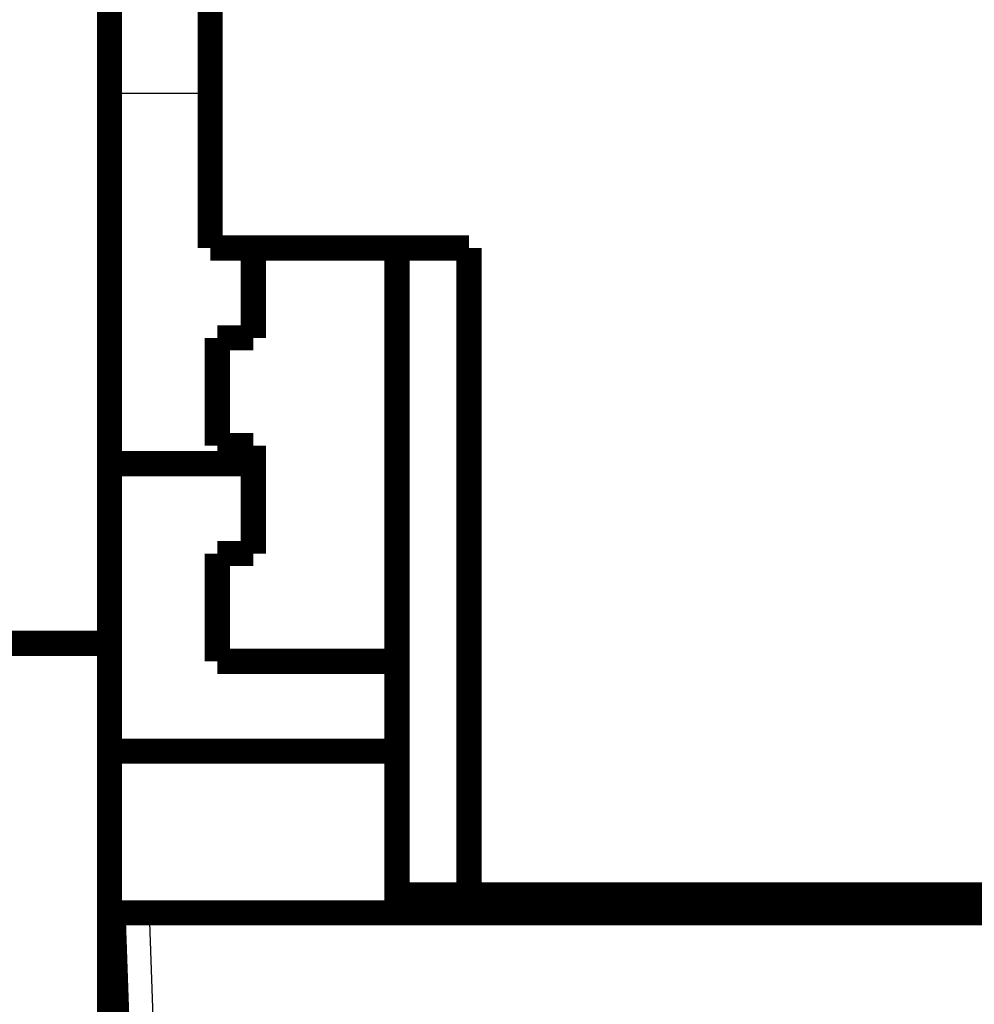
# Model space of a CAD drawing. Extents: x 82 to 1548, y 22 to 1388.
# Drawn here: x 840 to 866, y 659 to 686 of the extents above; entities that cross this region are included whole.
import ezdxf

# ---------------------------------------------------------------- set-up
doc = ezdxf.new("R2010")
doc.units = 0
doc.linetypes.add('HIDDENNEW0', pattern=[4.5, 1.5, -1.5, 1.5])
for name, color, linetype in [('5', 7, 'CONTINUOUS'), ('MUOTOVIIVAT', 40, 'HIDDENNEW0'), ('TANGVIIVATNONDEF', 3, 'HIDDENNEW0')]:
    doc.layers.add(name, color=color, linetype=linetype)
doc.styles.get("Standard").update_dxf_attribs({"font": 'monotxt.shx'})
doc.dimstyles.new('DSTYLE1', dxfattribs={"dimtxt": 7, "dimasz": 7, "dimexe": 3, "dimexo": 0, "dimgap": 3, "dimtad": 1, "dimrnd": 0.1, "dimzin": 3, "dimcen": 0.09, "dimazin": 3, "dimtp": 1, "dimtm": 1, "dimtfac": 1, "dimtofl": 0, "dimtmove": 0, "dimatfit": 3})

# ---------------------------------------------------------------- blocks, each defined once
blk = doc.blocks.new('_AH1')
at = {"color": 0, "linetype": 'CONTINUOUS'}
for p, q in [((-1, 0.166667), (0, 0)), ((-1, 0.166667), (-1, -0.166667)), ((0, 0), (-1, -0.166667)), ((0, 0), (-1, 0))]:
    blk.add_line(p, q, dxfattribs=at)
blk = doc.blocks.new('*D4831')
at = {"layer": '5', "color": 1, "linetype": 'CONTINUOUS'}
for p, q in [((843.92137, 921.06096), (773.68272, 921.06096)), ((776.68272, 921.06096), (776.68272, 776.28987)), ((776.68272, 626.06096), (776.68272, 776.28987)), ((812.31441, 626.06096), (773.68272, 626.06096))]:
    blk.add_line(p, q, dxfattribs=at)
at = {"layer": '5', "color": 1, "xscale": 7, "yscale": 7, "zscale": 7}
for p, rotation in [((776.68272, 921.06096), 90), ((776.68272, 626.06096), 270)]:
    blk.add_blockref('_AH1', p, dxfattribs=dict(at, rotation=rotation))
at = {"layer": '5', "color": 1, "linetype": 'CONTINUOUS', "width": 0.7}
blk.add_text('295,0', height=7, rotation=90, dxfattribs=at).set_placement((773.68172, 764.03987))

msp = doc.modelspace()

# ---------------------------------------------------------------- linework, layer by layer
at = {"layer": 'MUOTOVIIVAT', "color": 40, "linetype": 'CONTINUOUS', "const_width": 0.7}
for points in [[(842.31441, 669.06097), (842.31441, 753.56096)], [(845.11441, 724.56096), (845.11441, 680.06096)], [(845.11441, 680.06096), (852.31441, 680.06096)], [(846.31441, 677.56096), (846.31441, 680.06099)], [(850.31441, 680.06096), (850.31441, 662.06096)], [(852.31441, 680.06096), (852.31441, 662.06096)], [(845.31441, 674.56096), (845.31441, 677.56096)], [(845.31441, 677.56096), (846.31441, 677.56096)], [(846.31441, 674.56096), (845.31441, 674.56096)], [(846.31441, 671.56096), (846.31441, 674.56096)], [(842.31441, 674.06096), (846.31441, 674.06096)], [(845.31441, 668.56096), (845.31441, 671.56096)], [(845.31441, 671.56096), (846.31441, 671.56096)], [(836.81441, 669.06097), (842.31441, 669.06097)], [(842.31441, 669.06096), (842.31441, 636.75271)], [(850.31441, 668.56096), (845.31441, 668.56096)], [(842.31444, 666.06096), (850.31441, 666.06096)], [(850.31441, 662.06096), (850.31441, 661.56096)], [(850.31441, 662.06096), (852.31441, 662.06096)], [(852.31441, 662.06096), (882.31441, 662.06096)], [(842.41441, 661.56096), (843.4138, 661.56096)], [(842.85457, 648.95626), (842.41441, 661.56096)], [(921.21501, 661.56096), (843.4138, 661.56096)], [(842.31441, 660.56096), (842.44933, 660.56096)]]:
    msp.add_lwpolyline(points, dxfattribs=at)
at = {"layer": 'TANGVIIVATNONDEF', "color": 3, "linetype": 'CONTINUOUS'}
for p, q in [((842.31441, 684.37243), (845.11441, 684.37243)), ((843.4138, 661.56096), (843.85396, 648.95626))]:
    msp.add_line(p, q, dxfattribs=at)

# ---------------------------------------------------------------- dimensions: what is measured, and where the dimension line sits
at = {"layer": '5', "color": 1, "linetype": 'CONTINUOUS'}
dim = msp.add_linear_dim(base=(776.68272, 921.06096), p1=(812.31441, 626.06096), p2=(843.92137, 921.06096), angle=90, dimstyle='DSTYLE1', override={"dimblk": '_AH1', "dimsah": 0}, dxfattribs=at)
dim.commit()
dim.dimension.update_dxf_attribs({"geometry": '*D4831', "text_midpoint": (770.18172, 776.28987), "dimtype": 128})

doc.saveas('drawing.dxf')
